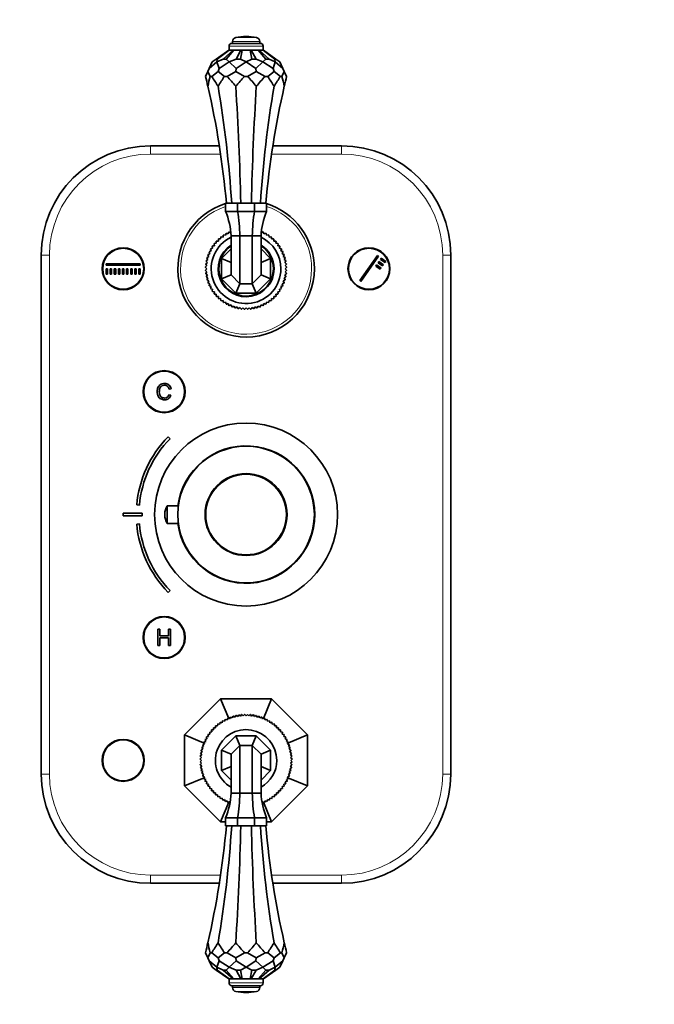
# Model space of a CAD drawing. Units: millimetres. Extents: x 0 to 790, y 0 to 1164.
# Drawn here: x 325 to 558, y 558 to 919 of the extents above; entities that cross this region are included whole.
import ezdxf
from ezdxf import colors
from ezdxf.entities.mleader import LeaderData, LeaderLine
from ezdxf.math import Vec2, Vec3

# ---------------------------------------------------------------- set-up
doc = ezdxf.new("R2010")
doc.units = ezdxf.units.MM
doc.layers.add('DV1_Défaut', color=7, linetype='Continuous')
doc.layers.add('Défaut', color=7, linetype='Continuous')

# ---------------------------------------------------------------- blocks, each defined once
blk = doc.blocks.new('_DOT')
at = {"color": 0}
blk.add_line((0, 0), (-1, 0), dxfattribs=at)
at = {"color": 0, "const_width": 0.333}
blk.add_lwpolyline([(-0.1665, 0, 1), (0.1665, 0, 1)], format="xyb", close=True, dxfattribs=at)
blk = doc.blocks.new('SE')
at = {"layer": 'DV1_Défaut', "color": 7, "linetype": 'Continuous', "lineweight": 18}
for p, q in [((404.56, 912.29), (412.13, 912.29)), ((402.1, 909.15), (414.6, 909.15)), ((403.35, 910.82), (413.35, 910.82)), ((373.35, 869.65), (373.35, 872.65)), ((443.35, 872.65), (443.35, 869.65)), ((399.01, 869.65), (373.35, 869.65)), ((443.35, 869.65), (417.68, 869.65)), ((336.35, 832.65), (333.35, 832.65)), ((336.35, 832.65), (336.35, 642.65)), ((480.35, 642.65), (480.35, 832.65)), ((483.35, 832.65), (480.35, 832.65)), ((336.35, 642.65), (333.35, 642.65)), ((483.35, 642.65), (480.35, 642.65)), ((373.35, 605.65), (399.01, 605.65)), ((373.35, 605.65), (373.35, 602.65)), ((417.68, 605.65), (443.35, 605.65)), ((443.35, 602.65), (443.35, 605.65)), ((414.6, 566.15), (402.1, 566.15)), ((413.35, 564.49), (403.35, 564.49)), ((412.13, 563.01), (404.56, 563.01))]:
    blk.add_line(p, q, dxfattribs=at)
at = {"layer": 'DV1_Défaut', "color": 7, "linetype": 'Continuous', "lineweight": 35}
for p, q in [((402.1, 909.15), (402.1, 907.65)), ((403.1, 910.15), (413.6, 910.15)), ((403.35, 910.82), (403.35, 910.15)), ((413.35, 910.15), (413.35, 910.82)), ((414.6, 907.65), (414.6, 909.15)), ((402.02, 907.65), (397.4, 904.42)), ((402.12, 907.65), (397.82, 904.42)), ((403.61, 907.65), (399.92, 904.42)), ((403.89, 907.65), (401.06, 904.42)), ((402.12, 907.65), (402.02, 907.65)), ((403.61, 907.65), (402.12, 907.65)), ((403.89, 907.65), (403.61, 907.65)), ((406.47, 907.65), (403.89, 907.65)), ((406.47, 907.65), (404.69, 904.42)), ((406.86, 907.65), (406.25, 904.42)), ((406.86, 907.65), (406.47, 907.65)), ((409.83, 907.65), (406.86, 907.65)), ((410.23, 907.65), (409.83, 907.65)), ((409.83, 907.65), (410.44, 904.42)), ((412.8, 907.65), (410.23, 907.65)), ((410.23, 907.65), (412.01, 904.42)), ((413.09, 907.65), (412.8, 907.65)), ((412.8, 907.65), (415.63, 904.42)), ((414.57, 907.65), (413.09, 907.65)), ((413.09, 907.65), (416.78, 904.42)), ((414.68, 907.65), (414.57, 907.65)), ((414.57, 907.65), (418.87, 904.42)), ((414.68, 907.65), (419.29, 904.42)), ((394.85, 901.01), (397.63, 903.42)), ((394.85, 901.01), (395.97, 903.42)), ((397.4, 904.42), (395.97, 903.42)), ((397.4, 904.42), (397.82, 904.42)), ((399.92, 904.42), (397.63, 903.42)), ((397.82, 904.42), (397.63, 903.42)), ((398.47, 901.01), (397.63, 903.42)), ((398.47, 901.01), (402.16, 903.42)), ((399.92, 904.42), (401.06, 904.42)), ((401.06, 904.42), (402.16, 903.42)), ((404.69, 904.42), (402.16, 903.42)), ((404.73, 901.01), (402.16, 903.42)), ((404.69, 904.42), (406.25, 904.42)), ((404.73, 901.01), (408.35, 903.42)), ((406.25, 904.42), (408.35, 903.42)), ((410.44, 904.42), (408.35, 903.42)), ((411.96, 901.01), (408.35, 903.42)), ((410.44, 904.42), (412.01, 904.42)), ((411.96, 901.01), (414.53, 903.42)), ((412.01, 904.42), (414.53, 903.42)), ((415.63, 904.42), (414.53, 903.42)), ((418.23, 901.01), (414.53, 903.42)), ((415.63, 904.42), (416.78, 904.42)), ((416.78, 904.42), (419.06, 903.42)), ((418.23, 901.01), (419.06, 903.42)), ((418.87, 904.42), (419.29, 904.42)), ((418.87, 904.42), (419.06, 903.42)), ((421.85, 901.01), (419.06, 903.42)), ((419.29, 904.42), (420.72, 903.42)), ((421.85, 901.01), (420.72, 903.42)), ((393.48, 898.09), (394.34, 899.92)), ((394.85, 901.01), (394.34, 899.92)), ((395.2, 898.09), (394.34, 899.92)), ((395.2, 898.09), (395.75, 898.09)), ((395.75, 898.09), (398.09, 899.92)), ((398.47, 901.01), (398.09, 899.92)), ((400.43, 898.09), (398.09, 899.92)), ((400.43, 898.09), (401.4, 898.09)), ((401.4, 898.09), (404.59, 899.92)), ((404.73, 901.01), (404.59, 899.92)), ((407.79, 898.09), (404.59, 899.92)), ((407.79, 898.09), (408.9, 898.09)), ((408.9, 898.09), (412.1, 899.92)), ((411.96, 901.01), (412.1, 899.92)), ((415.3, 898.09), (412.1, 899.92)), ((415.3, 898.09), (416.26, 898.09)), ((416.26, 898.09), (418.6, 899.92)), ((418.23, 901.01), (418.6, 899.92)), ((420.94, 898.09), (418.6, 899.92)), ((420.94, 898.09), (421.5, 898.09)), ((421.5, 898.09), (422.35, 899.92)), ((421.85, 901.01), (422.35, 899.92)), ((423.21, 898.09), (422.35, 899.92)), ((373.35, 872.65), (398.55, 872.65)), ((418.14, 872.65), (443.35, 872.65)), ((400.85, 851.65), (400.85, 848.65)), ((400.85, 851.65), (405.24, 851.65)), ((411.45, 851.65), (405.24, 851.65)), ((405.24, 851.65), (405.24, 848.65)), ((411.45, 851.65), (411.45, 848.65)), ((415.85, 851.65), (411.45, 851.65)), ((415.85, 851.65), (415.85, 848.65)), ((405.24, 848.65), (400.85, 848.65)), ((411.45, 848.65), (405.24, 848.65)), ((415.85, 848.65), (411.45, 848.65)), ((399.91, 839.26), (400.02, 839.95)), ((400.17, 840.05), (400.85, 839.89)), ((400.85, 839.89), (401.01, 840.56)), ((401.17, 840.65), (401.83, 840.44)), ((401.83, 840.44), (402.05, 841.1)), ((402.21, 841.18), (402.73, 840.96)), ((413.96, 840.96), (414.48, 841.18)), ((414.65, 841.1), (414.86, 840.44)), ((414.86, 840.44), (415.52, 840.65)), ((415.68, 840.56), (415.84, 839.89)), ((415.84, 839.89), (416.52, 840.05)), ((416.67, 839.95), (416.78, 839.26)), ((396.74, 836.09), (396.63, 836.77)), ((396.74, 836.92), (397.44, 836.97)), ((397.44, 836.97), (397.38, 837.67)), ((397.5, 837.8), (398.2, 837.8)), ((398.2, 837.8), (398.2, 838.5)), ((398.33, 838.62), (399.03, 838.56)), ((399.03, 838.56), (399.08, 839.26)), ((399.23, 839.37), (399.91, 839.26)), ((406.07, 839.65), (402.85, 839.65)), ((402.85, 825.37), (402.85, 839.65)), ((410.63, 839.65), (406.07, 839.65)), ((406.07, 822.15), (406.07, 839.65)), ((413.85, 839.65), (410.63, 839.65)), ((410.63, 822.15), (410.63, 839.65)), ((413.85, 825.37), (413.85, 839.65)), ((416.78, 839.26), (417.47, 839.37)), ((417.61, 839.26), (417.67, 838.56)), ((417.67, 838.56), (418.36, 838.62)), ((418.49, 838.5), (418.49, 837.8)), ((418.49, 837.8), (419.19, 837.8)), ((419.31, 837.67), (419.26, 836.97)), ((419.26, 836.97), (419.95, 836.92)), ((420.07, 836.77), (419.96, 836.09)), ((394.45, 832.88), (395.09, 833.14)), ((395.09, 833.14), (394.82, 833.79)), ((394.9, 833.95), (395.56, 834.17)), ((395.56, 834.17), (395.35, 834.83)), ((395.44, 834.99), (396.11, 835.15)), ((396.11, 835.15), (395.95, 835.83)), ((396.05, 835.98), (396.74, 836.09)), ((399.35, 831.38), (402.85, 834.88)), ((413.85, 834.88), (417.35, 831.38)), ((419.96, 836.09), (420.64, 835.98)), ((420.74, 835.83), (420.58, 835.15)), ((420.58, 835.15), (421.26, 834.99)), ((421.35, 834.83), (421.13, 834.17)), ((421.13, 834.17), (421.79, 833.95)), ((421.87, 833.79), (421.6, 833.14)), ((421.6, 833.14), (422.25, 832.88)), ((333.35, 642.65), (333.35, 832.65)), ((357.1, 829.4), (369.6, 829.4)), ((357.1, 828.9), (357.1, 829.4)), ((369.6, 829.4), (369.6, 828.9)), ((394.04, 828.78), (393.59, 829.31)), ((393.61, 829.49), (394.17, 829.9)), ((394.17, 829.9), (393.76, 830.46)), ((393.8, 830.64), (394.39, 831)), ((394.39, 831), (394.03, 831.6)), ((394.08, 831.77), (394.7, 832.09)), ((394.7, 832.09), (394.38, 832.71)), ((402.85, 829.93), (399.35, 831.38)), ((399.35, 823.92), (399.35, 831.38)), ((413.85, 829.93), (417.35, 831.38)), ((417.35, 831.38), (417.35, 823.92)), ((422.31, 832.71), (421.99, 832.09)), ((421.99, 832.09), (422.61, 831.77)), ((422.66, 831.6), (422.3, 831)), ((422.3, 831), (422.89, 830.64)), ((422.93, 830.46), (422.52, 829.9)), ((422.52, 829.9), (423.08, 829.49)), ((423.1, 829.31), (422.65, 828.78)), ((449.99, 823.29), (456.44, 832.51)), ((456.85, 832.22), (450.4, 823)), ((456.44, 832.51), (456.85, 832.22)), ((456.73, 829.86), (457.01, 830.27)), ((458.36, 828.72), (456.73, 829.86)), ((457.01, 830.27), (458.65, 829.13)), ((457.59, 831.09), (457.87, 831.5)), ((459.23, 829.95), (457.59, 831.09)), ((457.87, 831.5), (459.51, 830.36)), ((458.65, 829.13), (458.36, 828.72)), ((459.51, 830.36), (459.23, 829.95)), ((483.35, 832.65), (483.35, 642.65)), ((369.6, 828.9), (357.1, 828.9)), ((357.1, 827.65), (357.6, 827.65)), ((357.1, 825.65), (357.1, 827.65)), ((357.6, 825.65), (357.1, 825.65)), ((357.6, 827.65), (357.6, 825.65)), ((358.6, 825.65), (358.6, 827.65)), ((358.6, 827.65), (359.1, 827.65)), ((359.1, 825.65), (358.6, 825.65)), ((359.1, 827.65), (359.1, 825.65)), ((360.1, 825.65), (360.1, 827.65)), ((360.1, 827.65), (360.6, 827.65)), ((360.6, 825.65), (360.1, 825.65)), ((360.6, 827.65), (360.6, 825.65)), ((361.6, 825.65), (361.6, 827.65)), ((361.6, 827.65), (362.1, 827.65)), ((362.1, 825.65), (361.6, 825.65)), ((362.1, 827.65), (362.1, 825.65)), ((363.1, 825.65), (363.1, 827.65)), ((363.1, 827.65), (363.6, 827.65)), ((363.6, 825.65), (363.1, 825.65)), ((363.6, 827.65), (363.6, 825.65)), ((364.6, 825.65), (364.6, 827.65)), ((364.6, 827.65), (365.1, 827.65)), ((365.1, 825.65), (364.6, 825.65)), ((365.1, 827.65), (365.1, 825.65)), ((366.1, 825.65), (366.1, 827.65)), ((366.1, 827.65), (366.6, 827.65)), ((366.6, 825.65), (366.1, 825.65)), ((366.6, 827.65), (366.6, 825.65)), ((367.6, 825.65), (367.6, 827.65)), ((367.6, 827.65), (368.1, 827.65)), ((368.1, 825.65), (367.6, 825.65)), ((368.1, 827.65), (368.1, 825.65)), ((369.1, 825.65), (369.1, 827.65)), ((369.1, 827.65), (369.6, 827.65)), ((369.6, 825.65), (369.1, 825.65)), ((369.6, 827.65), (369.6, 825.65)), ((393.51, 828.33), (394.04, 828.78)), ((394, 827.65), (393.51, 828.14)), ((393.51, 827.16), (394, 827.65)), ((394.04, 826.53), (393.51, 826.98)), ((393.59, 826), (394.04, 826.53)), ((394.17, 825.41), (393.61, 825.82)), ((423.08, 825.82), (422.52, 825.41)), ((422.65, 828.78), (423.18, 828.33)), ((423.18, 826.98), (422.65, 826.53)), ((422.65, 826.53), (423.1, 826)), ((423.19, 828.14), (422.7, 827.65)), ((422.7, 827.65), (423.19, 827.16)), ((455.87, 828.64), (456.15, 829.04)), ((457.5, 827.49), (455.87, 828.64)), ((456.15, 829.04), (457.79, 827.9)), ((457.79, 827.9), (457.5, 827.49)), ((393.76, 824.84), (394.17, 825.41)), ((394.39, 824.3), (393.8, 824.67)), ((394.03, 823.71), (394.39, 824.3)), ((394.7, 823.22), (394.08, 823.53)), ((394.38, 822.6), (394.7, 823.22)), ((395.09, 822.16), (394.45, 822.43)), ((394.82, 821.52), (395.09, 822.16)), ((402.85, 825.37), (399.35, 823.92)), ((404.62, 818.65), (399.35, 823.92)), ((406.07, 822.15), (402.85, 825.37)), ((406.07, 822.15), (404.62, 818.65)), ((410.63, 822.15), (406.07, 822.15)), ((413.85, 825.37), (410.63, 822.15)), ((410.63, 822.15), (412.07, 818.65)), ((417.35, 823.92), (412.07, 818.65)), ((413.85, 825.37), (417.35, 823.92)), ((422.25, 822.43), (421.6, 822.16)), ((421.6, 822.16), (421.87, 821.52)), ((422.61, 823.53), (421.99, 823.22)), ((421.99, 823.22), (422.31, 822.6)), ((422.89, 824.67), (422.3, 824.3)), ((422.3, 824.3), (422.66, 823.71)), ((422.52, 825.41), (422.93, 824.84)), ((450.4, 823), (449.99, 823.29)), ((395.56, 821.14), (394.9, 821.35)), ((395.35, 820.48), (395.56, 821.14)), ((396.11, 820.15), (395.44, 820.32)), ((395.95, 819.48), (396.11, 820.15)), ((396.74, 819.22), (396.05, 819.33)), ((396.63, 818.53), (396.74, 819.22)), ((397.44, 818.33), (396.74, 818.39)), ((397.38, 817.64), (397.44, 818.33)), ((412.07, 818.65), (404.62, 818.65)), ((419.95, 818.39), (419.26, 818.33)), ((419.26, 818.33), (419.31, 817.64)), ((420.64, 819.33), (419.96, 819.22)), ((419.96, 819.22), (420.07, 818.53)), ((421.26, 820.32), (420.58, 820.15)), ((420.58, 820.15), (420.74, 819.48)), ((421.79, 821.35), (421.13, 821.14)), ((421.13, 821.14), (421.35, 820.48)), ((398.2, 817.51), (397.5, 817.51)), ((398.2, 816.81), (398.2, 817.51)), ((399.03, 816.74), (398.33, 816.69)), ((399.08, 816.05), (399.03, 816.74)), ((399.91, 816.04), (399.23, 815.93)), ((400.02, 815.36), (399.91, 816.04)), ((400.85, 815.42), (400.17, 815.25)), ((401.01, 814.74), (400.85, 815.42)), ((401.83, 814.87), (401.17, 814.65)), ((402.05, 814.21), (401.83, 814.87)), ((414.86, 814.87), (414.65, 814.21)), ((415.52, 814.65), (414.86, 814.87)), ((415.84, 815.42), (415.68, 814.74)), ((416.52, 815.25), (415.84, 815.42)), ((416.78, 816.04), (416.67, 815.36)), ((417.47, 815.93), (416.78, 816.04)), ((417.67, 816.74), (417.61, 816.05)), ((418.36, 816.69), (417.67, 816.74)), ((419.19, 817.51), (418.49, 817.51)), ((418.49, 817.51), (418.49, 816.81)), ((402.86, 814.39), (402.21, 814.13)), ((403.12, 813.75), (402.86, 814.39)), ((403.91, 814), (403.29, 813.69)), ((404.23, 813.39), (403.91, 814)), ((405, 813.7), (404.4, 813.34)), ((405.36, 813.11), (405, 813.7)), ((406.1, 813.48), (405.54, 813.07)), ((406.51, 812.92), (406.1, 813.48)), ((407.22, 813.35), (406.69, 812.9)), ((407.67, 812.82), (407.22, 813.35)), ((408.35, 813.3), (407.86, 812.81)), ((408.84, 812.81), (408.35, 813.3)), ((409.47, 813.35), (409.02, 812.82)), ((410, 812.9), (409.47, 813.35)), ((410.59, 813.48), (410.18, 812.92)), ((411.15, 813.07), (410.59, 813.48)), ((411.7, 813.7), (411.33, 813.11)), ((412.29, 813.34), (411.7, 813.7)), ((412.78, 814), (412.47, 813.39)), ((413.4, 813.69), (412.78, 814)), ((413.84, 814.39), (413.57, 813.75)), ((414.48, 814.13), (413.84, 814.39)), ((380.14, 783.52), (380.91, 783.72)), ((380.81, 781.34), (380.05, 781.52)), ((380.56, 765.43), (379.86, 766.14)), ((368.3, 741.16), (369.29, 741.07)), ((379.48, 734.4), (379.48, 740.9)), ((383.56, 740.9), (379.48, 740.9)), ((363.34, 737.15), (363.34, 738.15)), ((363.34, 738.15), (370.34, 738.15)), ((370.34, 737.15), (363.34, 737.15)), ((370.34, 738.15), (370.34, 737.15)), ((378.58, 737.77), (378.58, 737.53)), ((369.29, 734.24), (368.3, 734.15)), ((379.48, 734.4), (383.56, 734.4)), ((379.86, 709.17), (380.56, 709.87)), ((376.79, 695.65), (375.99, 695.65)), ((375.99, 695.65), (375.99, 689.65)), ((376.79, 693.19), (376.79, 695.65)), ((379.91, 693.19), (376.79, 693.19)), ((376.79, 689.65), (376.79, 692.48)), ((376.79, 692.48), (379.91, 692.48)), ((380.7, 695.65), (379.91, 695.65)), ((379.91, 695.65), (379.91, 693.19)), ((379.91, 692.48), (379.91, 689.65)), ((380.7, 689.65), (380.7, 695.65)), ((375.99, 689.65), (376.79, 689.65)), ((379.91, 689.65), (380.7, 689.65)), ((385.85, 656.97), (399.03, 670.15)), ((402, 662.99), (399.03, 670.15)), ((399.03, 670.15), (417.67, 670.15)), ((414.7, 662.99), (417.67, 670.15)), ((417.67, 670.15), (430.85, 656.97)), ((402.33, 662.84), (402.61, 663.48)), ((402.68, 663.51), (403.3, 663.19)), ((403.3, 663.19), (403.61, 663.81)), ((403.68, 663.83), (404.28, 663.48)), ((404.28, 663.48), (404.64, 664.08)), ((404.71, 664.09), (405.29, 663.7)), ((405.29, 663.7), (405.68, 664.28)), ((405.75, 664.29), (406.3, 663.86)), ((406.3, 663.86), (406.73, 664.41)), ((406.8, 664.42), (407.32, 663.96)), ((407.32, 663.96), (407.78, 664.48)), ((407.85, 664.48), (408.35, 663.99)), ((408.35, 663.99), (408.84, 664.48)), ((408.91, 664.48), (409.37, 663.96)), ((409.37, 663.96), (409.9, 664.42)), ((409.97, 664.41), (410.39, 663.86)), ((410.39, 663.86), (410.95, 664.29)), ((411.02, 664.28), (411.41, 663.7)), ((411.41, 663.7), (411.98, 664.09)), ((412.06, 664.08), (412.41, 663.48)), ((412.41, 663.48), (413.01, 663.83)), ((413.08, 663.81), (413.4, 663.19)), ((413.4, 663.19), (414.02, 663.51)), ((414.09, 663.48), (414.36, 662.84)), ((397.16, 659.56), (397.18, 660.26)), ((397.24, 660.31), (397.93, 660.24)), ((397.93, 660.24), (398, 660.94)), ((398.05, 660.98), (398.74, 660.87)), ((398.74, 660.87), (398.85, 661.56)), ((398.91, 661.6), (399.59, 661.45)), ((399.59, 661.45), (399.74, 662.13)), ((399.81, 662.17), (400.48, 661.97)), ((400.48, 661.97), (400.67, 662.64)), ((400.73, 662.67), (401.39, 662.44)), ((401.39, 662.44), (401.63, 663.09)), ((401.69, 663.12), (402.33, 662.84)), ((414.36, 662.84), (415, 663.12)), ((415.07, 663.09), (415.3, 662.44)), ((415.3, 662.44), (415.96, 662.67)), ((416.02, 662.64), (416.22, 661.97)), ((416.22, 661.97), (416.89, 662.17)), ((416.95, 662.13), (417.1, 661.45)), ((417.1, 661.45), (417.78, 661.6)), ((417.84, 661.56), (417.95, 660.87)), ((417.95, 660.87), (418.64, 660.98)), ((418.7, 660.94), (418.76, 660.24)), ((418.76, 660.24), (419.46, 660.31)), ((419.51, 660.26), (419.53, 659.56)), ((385.85, 638.33), (385.85, 656.97)), ((393.01, 654), (385.85, 656.97)), ((394.03, 655.52), (393.83, 656.19)), ((393.87, 656.26), (394.55, 656.41)), ((394.55, 656.41), (394.4, 657.09)), ((394.44, 657.15), (395.13, 657.26)), ((395.13, 657.26), (395.02, 657.94)), ((395.06, 658), (395.76, 658.07)), ((395.76, 658.07), (395.69, 658.76)), ((395.74, 658.82), (396.44, 658.84)), ((396.44, 658.84), (396.41, 659.53)), ((396.47, 659.59), (397.16, 659.56)), ((399.35, 651.38), (404.62, 656.65)), ((404.62, 656.65), (412.07, 656.65)), ((406.07, 653.15), (404.62, 656.65)), ((410.63, 653.15), (412.07, 656.65)), ((412.07, 656.65), (417.35, 651.38)), ((419.53, 659.56), (420.23, 659.59)), ((420.28, 659.53), (420.26, 658.84)), ((420.26, 658.84), (420.95, 658.82)), ((421, 658.76), (420.94, 658.07)), ((420.94, 658.07), (421.63, 658)), ((421.67, 657.94), (421.57, 657.26)), ((421.57, 657.26), (422.25, 657.15)), ((422.29, 657.09), (422.14, 656.41)), ((422.14, 656.41), (422.82, 656.26)), ((422.86, 656.19), (422.67, 655.52)), ((423.68, 654), (430.85, 656.97)), ((430.85, 656.97), (430.85, 638.33)), ((392.19, 652.39), (392.81, 652.7)), ((392.81, 652.7), (392.49, 653.32)), ((392.52, 653.39), (393.15, 653.67)), ((393.15, 653.67), (392.88, 654.31)), ((392.91, 654.37), (393.56, 654.61)), ((393.56, 654.61), (393.33, 655.27)), ((393.36, 655.33), (394.03, 655.52)), ((402.85, 649.93), (406.07, 653.15)), ((406.07, 653.15), (410.63, 653.15)), ((406.07, 653.15), (406.07, 635.65)), ((410.63, 653.15), (413.85, 649.93)), ((410.63, 653.15), (410.63, 635.65)), ((422.67, 655.52), (423.33, 655.33)), ((423.37, 655.27), (423.13, 654.61)), ((423.13, 654.61), (423.79, 654.37)), ((423.82, 654.31), (423.54, 653.67)), ((423.54, 653.67), (424.18, 653.39)), ((424.2, 653.32), (423.89, 652.7)), ((423.89, 652.7), (424.51, 652.39)), ((392.04, 648.68), (391.58, 649.2)), ((391.59, 649.27), (392.14, 649.7)), ((392.14, 649.7), (391.71, 650.25)), ((391.72, 650.32), (392.3, 650.71)), ((392.3, 650.71), (391.91, 651.29)), ((391.92, 651.36), (392.52, 651.72)), ((392.52, 651.72), (392.17, 652.32)), ((402.85, 649.93), (399.35, 651.38)), ((399.35, 643.92), (399.35, 651.38)), ((402.85, 649.93), (402.85, 635.65)), ((413.85, 649.93), (417.35, 651.38)), ((413.85, 649.93), (413.85, 635.65)), ((417.35, 651.38), (417.35, 643.92)), ((424.53, 652.32), (424.17, 651.72)), ((424.17, 651.72), (424.77, 651.36)), ((424.79, 651.29), (424.4, 650.71)), ((424.4, 650.71), (424.97, 650.32)), ((424.98, 650.25), (424.56, 649.7)), ((424.56, 649.7), (425.11, 649.27)), ((425.11, 649.2), (424.65, 648.68)), ((392.01, 647.65), (391.51, 648.15)), ((391.51, 647.16), (392.01, 647.65)), ((391.52, 648.22), (392.04, 648.68)), ((392.04, 646.63), (391.52, 647.09)), ((391.58, 646.1), (392.04, 646.63)), ((392.14, 645.6), (391.59, 646.03)), ((391.71, 645.05), (392.14, 645.6)), ((402.85, 645.37), (399.35, 643.92)), ((413.85, 645.37), (417.35, 643.92)), ((425.11, 646.03), (424.56, 645.6)), ((424.56, 645.6), (424.98, 645.05)), ((424.65, 648.68), (425.18, 648.22)), ((425.18, 647.09), (424.65, 646.63)), ((424.65, 646.63), (425.11, 646.1)), ((425.18, 648.15), (424.69, 647.65)), ((424.69, 647.65), (425.18, 647.16)), ((392.3, 644.59), (391.72, 644.98)), ((391.91, 644.01), (392.3, 644.59)), ((392.52, 643.59), (391.92, 643.94)), ((392.17, 642.99), (392.52, 643.59)), ((392.81, 642.6), (392.19, 642.92)), ((392.49, 641.98), (392.81, 642.6)), ((393.15, 641.64), (392.52, 641.91)), ((402.85, 640.42), (399.35, 643.92)), ((417.35, 643.92), (413.85, 640.42)), ((424.18, 641.91), (423.54, 641.64)), ((424.51, 642.92), (423.89, 642.6)), ((423.89, 642.6), (424.2, 641.98)), ((424.77, 643.94), (424.17, 643.59)), ((424.17, 643.59), (424.53, 642.99)), ((424.97, 644.98), (424.4, 644.59)), ((424.4, 644.59), (424.79, 644.01)), ((393.01, 641.3), (385.85, 638.33)), ((399.03, 625.15), (385.85, 638.33)), ((392.88, 641), (393.15, 641.64)), ((393.56, 640.7), (392.91, 640.93)), ((393.33, 640.04), (393.56, 640.7)), ((394.03, 639.78), (393.36, 639.98)), ((393.83, 639.11), (394.03, 639.78)), ((394.55, 638.9), (393.87, 639.05)), ((394.4, 638.22), (394.55, 638.9)), ((395.13, 638.05), (394.44, 638.16)), ((430.85, 638.33), (417.67, 625.15)), ((422.25, 638.16), (421.57, 638.05)), ((422.82, 639.05), (422.14, 638.9)), ((422.14, 638.9), (422.29, 638.22)), ((423.33, 639.98), (422.67, 639.78)), ((422.67, 639.78), (422.86, 639.11)), ((423.79, 640.93), (423.13, 640.7)), ((423.13, 640.7), (423.37, 640.04)), ((423.54, 641.64), (423.82, 641)), ((423.68, 641.3), (430.85, 638.33)), ((395.02, 637.36), (395.13, 638.05)), ((395.76, 637.24), (395.06, 637.3)), ((395.69, 636.54), (395.76, 637.24)), ((396.44, 636.47), (395.74, 636.49)), ((396.41, 635.77), (396.44, 636.47)), ((397.16, 635.74), (396.47, 635.72)), ((397.18, 635.05), (397.16, 635.74)), ((397.93, 635.06), (397.24, 635)), ((398, 634.37), (397.93, 635.06)), ((402.85, 635.65), (406.07, 635.65)), ((406.07, 635.65), (410.63, 635.65)), ((410.63, 635.65), (413.85, 635.65)), ((418.76, 635.06), (418.7, 634.37)), ((419.46, 635), (418.76, 635.06)), ((419.53, 635.74), (419.51, 635.05)), ((420.23, 635.72), (419.53, 635.74)), ((420.95, 636.49), (420.26, 636.47)), ((420.26, 636.47), (420.28, 635.77)), ((421.63, 637.3), (420.94, 637.24)), ((420.94, 637.24), (421, 636.54)), ((421.57, 638.05), (421.67, 637.36)), ((398.74, 634.43), (398.05, 634.32)), ((398.85, 633.75), (398.74, 634.43)), ((399.59, 633.86), (398.91, 633.7)), ((402, 632.32), (399.03, 625.15)), ((399.74, 633.18), (399.59, 633.86)), ((400.48, 633.33), (399.81, 633.14)), ((400.67, 632.66), (400.48, 633.33)), ((401.39, 632.87), (400.73, 632.63)), ((401.63, 632.21), (401.39, 632.87)), ((402.33, 632.46), (401.69, 632.18)), ((402.43, 632.23), (402.33, 632.46)), ((414.36, 632.46), (414.26, 632.23)), ((415, 632.18), (414.36, 632.46)), ((414.7, 632.32), (417.67, 625.15)), ((415.3, 632.87), (415.07, 632.21)), ((415.96, 632.63), (415.3, 632.87)), ((416.22, 633.33), (416.02, 632.66)), ((416.89, 633.14), (416.22, 633.33)), ((417.1, 633.86), (416.95, 633.18)), ((417.78, 633.7), (417.1, 633.86)), ((417.95, 634.43), (417.84, 633.75)), ((418.64, 634.32), (417.95, 634.43)), ((400.85, 625.15), (399.03, 625.15)), ((400.85, 626.65), (405.24, 626.65)), ((400.85, 623.65), (400.85, 626.65)), ((400.85, 623.65), (405.24, 623.65)), ((405.24, 626.65), (411.45, 626.65)), ((405.24, 623.65), (405.24, 626.65)), ((405.24, 623.65), (411.45, 623.65)), ((411.45, 626.65), (415.85, 626.65)), ((411.45, 623.65), (411.45, 626.65)), ((415.85, 623.65), (411.45, 623.65)), ((415.85, 623.65), (415.85, 626.65)), ((417.67, 625.15), (415.85, 625.15)), ((398.55, 602.65), (373.35, 602.65)), ((443.35, 602.65), (418.14, 602.65)), ((393.48, 577.22), (394.34, 575.38)), ((395.2, 577.22), (394.34, 575.38)), ((395.75, 577.22), (395.2, 577.22)), ((395.75, 577.22), (398.09, 575.38)), ((400.43, 577.22), (398.09, 575.38)), ((401.4, 577.22), (400.43, 577.22)), ((401.4, 577.22), (404.59, 575.38)), ((407.79, 577.22), (404.59, 575.38)), ((408.9, 577.22), (407.79, 577.22)), ((408.9, 577.22), (412.1, 575.38)), ((415.3, 577.22), (412.1, 575.38)), ((416.26, 577.22), (415.3, 577.22)), ((416.26, 577.22), (418.6, 575.38)), ((420.94, 577.22), (418.6, 575.38)), ((421.5, 577.22), (420.94, 577.22)), ((421.5, 577.22), (422.35, 575.38)), ((423.21, 577.22), (422.35, 575.38)), ((394.85, 574.29), (394.34, 575.38)), ((394.85, 574.29), (395.97, 571.88)), ((394.85, 574.29), (397.63, 571.88)), ((398.47, 574.29), (397.63, 571.88)), ((398.47, 574.29), (398.09, 575.38)), ((398.47, 574.29), (402.16, 571.88)), ((404.73, 574.29), (402.16, 571.88)), ((404.73, 574.29), (404.59, 575.38)), ((404.73, 574.29), (408.35, 571.88)), ((411.96, 574.29), (408.35, 571.88)), ((411.96, 574.29), (412.1, 575.38)), ((411.96, 574.29), (414.53, 571.88)), ((418.23, 574.29), (414.53, 571.88)), ((418.23, 574.29), (418.6, 575.38)), ((418.23, 574.29), (419.06, 571.88)), ((421.85, 574.29), (419.06, 571.88)), ((421.85, 574.29), (420.72, 571.88)), ((421.85, 574.29), (422.35, 575.38)), ((397.4, 570.88), (395.97, 571.88)), ((402.02, 567.65), (397.4, 570.88)), ((397.82, 570.88), (397.4, 570.88)), ((397.82, 570.88), (397.63, 571.88)), ((399.92, 570.88), (397.63, 571.88)), ((402.12, 567.65), (397.82, 570.88)), ((403.61, 567.65), (399.92, 570.88)), ((401.06, 570.88), (399.92, 570.88)), ((401.06, 570.88), (402.16, 571.88)), ((403.89, 567.65), (401.06, 570.88)), ((404.69, 570.88), (402.16, 571.88)), ((406.47, 567.65), (404.69, 570.88)), ((406.25, 570.88), (404.69, 570.88)), ((406.25, 570.88), (408.35, 571.88)), ((406.86, 567.65), (406.25, 570.88)), ((410.44, 570.88), (408.35, 571.88)), ((409.83, 567.65), (410.44, 570.88)), ((410.23, 567.65), (412.01, 570.88)), ((412.01, 570.88), (410.44, 570.88)), ((412.01, 570.88), (414.53, 571.88)), ((412.8, 567.65), (415.63, 570.88)), ((413.09, 567.65), (416.78, 570.88)), ((415.63, 570.88), (414.53, 571.88)), ((414.57, 567.65), (418.87, 570.88)), ((414.68, 567.65), (419.29, 570.88)), ((416.78, 570.88), (415.63, 570.88)), ((416.78, 570.88), (419.06, 571.88)), ((418.87, 570.88), (419.06, 571.88)), ((419.29, 570.88), (418.87, 570.88)), ((419.29, 570.88), (420.72, 571.88)), ((402.02, 567.65), (402.12, 567.65)), ((402.1, 567.65), (402.1, 566.15)), ((402.12, 567.65), (403.61, 567.65)), ((403.61, 567.65), (403.89, 567.65)), ((403.89, 567.65), (406.47, 567.65)), ((406.47, 567.65), (406.86, 567.65)), ((406.86, 567.65), (409.83, 567.65)), ((409.83, 567.65), (410.23, 567.65)), ((410.23, 567.65), (412.8, 567.65)), ((412.8, 567.65), (413.09, 567.65)), ((413.09, 567.65), (414.57, 567.65)), ((414.57, 567.65), (414.68, 567.65)), ((414.6, 566.15), (414.6, 567.65)), ((413.6, 565.15), (403.1, 565.15)), ((403.35, 565.15), (403.35, 564.49)), ((413.35, 564.49), (413.35, 565.15))]:
    blk.add_line(p, q, dxfattribs=at)
for centre, radius in [((363.35, 827.65), 7.7), ((363.35, 827.65), 7.5), ((453.35, 827.65), 7.7), ((453.35, 827.65), 7.5), ((378.35, 782.65), 7.7), ((378.35, 782.65), 7.5), ((408.35, 737.65), 33.5), ((408.35, 737.65), 25), ((408.35, 737.65), 15), ((378.35, 692.65), 7.7), ((378.35, 692.65), 7.5), ((363.35, 647.65), 7.7), ((363.35, 647.65), 7.5)]:
    blk.add_circle(centre, radius, dxfattribs=at)
at = {"layer": 'DV1_Défaut', "color": 7, "linetype": 'Continuous', "lineweight": 18}
blk.add_circle((408.35, 737.65), 14.63, dxfattribs=at)
at = {"layer": 'DV1_Défaut', "color": 7, "linetype": 'Continuous', "lineweight": 35}
for centre, radius, start, end in [((404.85, 910.82), 1.5, 100.9055, 180), ((408.35, 892.65), 20, 79.0945, 100.9055), ((411.85, 910.82), 1.5, 0, 79.0945), ((403.1, 909.15), 1, 90, 180), ((413.6, 909.15), 1, 0, 90), ((83.84, 823.14), 318.59, 12.9351, 13.6061), ((704.84, 823.14), 318.59, 166.3939, 167.0649), ((111.85, 823.14), 318.59, 12.9351, 13.6061), ((732.86, 823.14), 318.59, 166.3939, 167.0649), ((83.84, 823.14), 318.59, 5.1347, 12.9351), ((732.86, 823.14), 318.59, 167.0649, 174.8653), ((373.35, 832.65), 40, 90, 180), ((443.35, 832.65), 40, 0, 90), ((408.35, 827.65), 25, 107.4576, 0), ((408.35, 827.65), 25, 0, 72.5424), ((376.87, 838.6), 26, 2.3163, 22.7413), ((439.83, 838.6), 26, 157.2587, 177.6837), ((408.35, 827.65), 14.85, 123.3981, 124.1019), ((408.35, 827.65), 14.85, 118.8981, 119.6019), ((408.35, 827.65), 14.85, 114.3981, 115.1019), ((408.35, 827.65), 14.85, 64.8981, 65.6019), ((408.35, 827.65), 14.85, 60.3981, 61.1019), ((408.35, 827.65), 14.85, 55.8981, 56.6019), ((408.35, 827.65), 12.75, 115.5547, 0), ((408.35, 827.65), 14.85, 141.3981, 142.1019), ((408.35, 827.65), 14.85, 136.8981, 137.6019), ((408.35, 827.65), 14.85, 132.3981, 133.1019), ((408.35, 827.65), 14.85, 127.8981, 128.6019), ((408.35, 827.65), 12.75, 0, 64.4453), ((408.35, 827.65), 14.85, 51.3981, 52.1019), ((408.35, 827.65), 14.85, 46.8981, 47.6019), ((408.35, 827.65), 14.85, 42.3981, 43.1019), ((408.35, 827.65), 14.85, 37.8981, 38.6019), ((408.35, 827.65), 14.85, 159.3981, 160.1019), ((408.35, 827.65), 14.85, 154.8981, 155.6019), ((408.35, 827.65), 14.85, 150.3981, 151.1019), ((408.35, 827.65), 14.85, 145.8981, 146.6019), ((408.35, 827.65), 10.25, 122.4515, 0), ((408.35, 827.65), 10, 123.367, 0), ((408.35, 827.65), 10.25, 0, 57.5485), ((408.35, 827.65), 10, 0, 56.633), ((408.35, 827.65), 14.85, 33.3981, 34.1019), ((408.35, 827.65), 14.85, 28.8981, 29.6019), ((408.35, 827.65), 14.85, 24.3981, 25.1019), ((408.35, 827.65), 14.85, 19.8981, 20.6019), ((408.35, 827.65), 14.85, 172.8981, 173.6019), ((408.35, 827.65), 14.85, 168.3981, 169.1019), ((408.35, 827.65), 14.85, 163.8981, 164.6019), ((408.35, 827.65), 14.85, 15.3981, 16.1019), ((408.35, 827.65), 14.85, 10.8981, 11.6019), ((408.35, 827.65), 14.85, 6.3981, 7.1019), ((408.35, 827.65), 14.85, 177.3981, 178.1019), ((408.35, 827.65), 14.85, 181.8981, 182.6019), ((408.35, 827.65), 14.85, 186.3981, 187.1019), ((408.35, 827.65), 14.85, 352.8981, 353.6019), ((408.35, 827.65), 14.85, 1.8981, 2.6019), ((408.35, 827.65), 14.85, 357.3981, 358.1019), ((408.35, 827.65), 14.85, 190.8981, 191.6019), ((408.35, 827.65), 14.85, 195.3981, 196.1019), ((408.35, 827.65), 14.85, 199.8981, 200.6019), ((408.35, 827.65), 14.85, 339.3981, 340.1019), ((408.35, 827.65), 14.85, 343.8981, 344.6019), ((408.35, 827.65), 14.85, 348.3981, 349.1019), ((408.35, 827.65), 14.85, 204.3981, 205.1019), ((408.35, 827.65), 14.85, 208.8981, 209.6019), ((408.35, 827.65), 14.85, 213.3981, 214.1019), ((408.35, 827.65), 14.85, 217.8981, 218.6019), ((408.35, 827.65), 14.85, 321.3981, 322.1019), ((408.35, 827.65), 14.85, 325.8981, 326.6019), ((408.35, 827.65), 14.85, 330.3981, 331.1019), ((408.35, 827.65), 14.85, 334.8981, 335.6019), ((408.35, 827.65), 14.85, 222.3981, 223.1019), ((408.35, 827.65), 14.85, 226.8981, 227.6019), ((408.35, 827.65), 14.85, 231.3981, 232.1019), ((408.35, 827.65), 14.85, 235.8981, 236.6019), ((408.35, 827.65), 14.85, 240.3981, 241.1019), ((408.35, 827.65), 14.85, 298.8981, 299.6019), ((408.35, 827.65), 14.85, 303.3981, 304.1019), ((408.35, 827.65), 14.85, 307.8981, 308.6019), ((408.35, 827.65), 14.85, 312.3981, 313.1019), ((408.35, 827.65), 14.85, 316.8981, 317.6019), ((408.35, 827.65), 14.85, 244.8981, 245.6019), ((408.35, 827.65), 14.85, 249.3981, 250.1019), ((408.35, 827.65), 14.85, 253.8981, 254.6019), ((408.35, 827.65), 14.85, 258.3981, 259.1019), ((408.35, 827.65), 14.85, 262.8981, 263.6019), ((408.35, 827.65), 14.85, 267.3981, 268.1019), ((408.35, 827.65), 14.85, 271.8981, 272.6019), ((408.35, 827.65), 14.85, 276.3981, 277.1019), ((408.35, 827.65), 14.85, 280.8981, 281.6019), ((408.35, 827.65), 14.85, 285.3981, 286.1019), ((408.35, 827.65), 14.85, 289.8981, 290.6019), ((408.35, 827.65), 14.85, 294.3981, 295.1019), ((408.65, 737.65), 40.5, 135.3046, 175.0375), ((408.65, 737.65), 39.5, 135.3123, 175.0385), ((408.35, 737.65), 25.15, 0, 172.5752), ((384.46, 737.77), 5.88, 147.8564, 180), ((384.46, 737.53), 5.88, 180, 212.1436), ((408.35, 737.65), 25.15, 187.4248, 0), ((408.65, 737.65), 40.5, 184.9625, 224.6954), ((408.65, 737.65), 39.5, 184.9615, 224.6877), ((408.35, 647.65), 16.84, 109.6769, 109.9231), ((408.35, 647.65), 16.84, 106.0769, 106.3231), ((408.35, 647.65), 16.84, 102.4769, 102.7231), ((408.35, 647.65), 16.84, 98.8769, 99.1231), ((408.35, 647.65), 16.84, 95.2769, 95.5231), ((408.35, 647.65), 16.84, 91.6769, 91.9231), ((408.35, 647.65), 16.84, 88.0769, 88.3231), ((408.35, 647.65), 16.84, 84.4769, 84.7231), ((408.35, 647.65), 16.84, 80.8769, 81.1231), ((408.35, 647.65), 16.84, 77.2769, 77.5231), ((408.35, 647.65), 16.84, 73.6769, 73.9231), ((408.35, 647.65), 16.84, 70.0769, 70.3231), ((408.35, 647.65), 16.84, 131.2769, 131.5231), ((408.35, 647.65), 16.84, 127.6769, 127.9231), ((408.35, 647.65), 16.84, 124.0769, 124.3231), ((408.35, 647.65), 16.84, 120.4769, 120.7231), ((408.35, 647.65), 16.84, 116.8769, 117.1231), ((408.35, 647.65), 16.84, 113.2769, 113.5231), ((408.35, 647.65), 16.84, 66.4769, 66.7231), ((408.35, 647.65), 16.84, 62.8769, 63.1231), ((408.35, 647.65), 16.84, 59.2769, 59.5231), ((408.35, 647.65), 16.84, 55.6769, 55.9231), ((408.35, 647.65), 16.84, 52.0769, 52.3231), ((408.35, 647.65), 16.84, 48.4769, 48.7231), ((408.35, 647.65), 16.84, 149.2769, 149.5231), ((408.35, 647.65), 16.84, 145.6769, 145.9231), ((408.35, 647.65), 16.84, 142.0769, 142.3231), ((408.35, 647.65), 16.84, 138.4769, 138.7231), ((408.35, 647.65), 16.84, 134.8769, 135.1231), ((408.35, 647.65), 11.25, 0, 240.7324), ((408.35, 647.65), 16.84, 44.8769, 45.1231), ((408.35, 647.65), 16.84, 41.2769, 41.5231), ((408.35, 647.65), 16.84, 37.6769, 37.9231), ((408.35, 647.65), 16.84, 34.0769, 34.3231), ((408.35, 647.65), 16.84, 30.4769, 30.7231), ((408.35, 647.65), 16.84, 160.0769, 160.3231), ((408.35, 647.65), 16.84, 156.4769, 156.7231), ((408.35, 647.65), 16.84, 152.8769, 153.1231), ((408.35, 647.65), 16.84, 26.8769, 27.1231), ((408.35, 647.65), 16.84, 23.2769, 23.5231), ((408.35, 647.65), 16.84, 19.6769, 19.9231), ((408.35, 647.65), 16.84, 174.4769, 174.7231), ((408.35, 647.65), 16.84, 170.8769, 171.1231), ((408.35, 647.65), 16.84, 167.2769, 167.5231), ((408.35, 647.65), 16.84, 163.6769, 163.9231), ((408.35, 647.65), 16.84, 16.0769, 16.3231), ((408.35, 647.65), 16.84, 12.4769, 12.7231), ((408.35, 647.65), 16.84, 8.8769, 9.1231), ((408.35, 647.65), 16.84, 5.2769, 5.5231), ((408.35, 647.65), 16.84, 178.0769, 178.3231), ((408.35, 647.65), 16.84, 181.6769, 181.9231), ((408.35, 647.65), 16.84, 185.2769, 185.5231), ((408.35, 647.65), 11.25, 299.2676, 0), ((408.35, 647.65), 16.84, 354.4769, 354.7231), ((408.35, 647.65), 16.84, 1.6769, 1.9231), ((408.35, 647.65), 16.84, 358.0769, 358.3231), ((373.35, 642.65), 40, 180, 270), ((408.35, 647.65), 16.84, 188.8769, 189.1231), ((408.35, 647.65), 16.84, 192.4769, 192.7231), ((408.35, 647.65), 16.84, 196.0769, 196.3231), ((408.35, 647.65), 16.84, 199.6769, 199.9231), ((408.35, 647.65), 16.84, 340.0769, 340.3231), ((408.35, 647.65), 16.84, 343.6769, 343.9231), ((408.35, 647.65), 16.84, 347.2769, 347.5231), ((408.35, 647.65), 16.84, 350.8769, 351.1231), ((443.35, 642.65), 40, 270, 0), ((408.35, 647.65), 16.84, 203.2769, 203.5231), ((408.35, 647.65), 16.84, 206.8769, 207.1231), ((408.35, 647.65), 16.84, 210.4769, 210.7231), ((408.35, 647.65), 16.84, 214.0769, 214.3231), ((408.35, 647.65), 16.84, 325.6769, 325.9231), ((408.35, 647.65), 16.84, 329.2769, 329.5231), ((408.35, 647.65), 16.84, 332.8769, 333.1231), ((408.35, 647.65), 16.84, 336.4769, 336.7231), ((408.35, 647.65), 16.84, 217.6769, 217.9231), ((408.35, 647.65), 16.84, 221.2769, 221.5231), ((408.35, 647.65), 16.84, 224.8769, 225.1231), ((408.35, 647.65), 16.84, 228.4769, 228.7231), ((376.87, 636.7), 26, 337.2587, 357.6837), ((439.83, 636.7), 26, 182.3163, 202.7413), ((408.35, 647.65), 16.84, 311.2769, 311.5231), ((408.35, 647.65), 16.84, 314.8769, 315.1231), ((408.35, 647.65), 16.84, 318.4769, 318.7231), ((408.35, 647.65), 16.84, 322.0769, 322.3231), ((408.35, 647.65), 16.84, 232.0769, 232.3231), ((408.35, 647.65), 16.84, 235.6769, 235.9231), ((408.35, 647.65), 16.84, 239.2769, 239.5231), ((408.35, 647.65), 16.84, 242.8769, 243.1231), ((408.35, 647.65), 16.84, 246.4769, 246.7231), ((408.35, 647.65), 16.84, 293.2769, 293.5231), ((408.35, 647.65), 16.84, 296.8769, 297.1231), ((408.35, 647.65), 16.84, 300.4769, 300.7231), ((408.35, 647.65), 16.84, 304.0769, 304.3231), ((408.35, 647.65), 16.84, 307.6769, 307.9231), ((83.84, 652.17), 318.59, 347.0649, 354.8653), ((732.86, 652.17), 318.59, 185.1347, 192.9351), ((83.84, 652.17), 318.59, 346.3939, 347.0649), ((704.84, 652.17), 318.59, 192.9351, 193.6061), ((111.85, 652.17), 318.59, 346.3939, 347.0649), ((732.86, 652.17), 318.59, 192.9351, 193.6061), ((403.1, 566.15), 1, 180, 270), ((413.6, 566.15), 1, 270, 0), ((404.85, 564.49), 1.5, 180, 259.0945), ((408.35, 582.65), 20, 259.0945, 280.9055), ((411.85, 564.49), 1.5, 280.9055, 0)]:
    blk.add_arc(centre, radius, start, end, dxfattribs=at)
at = {"layer": 'DV1_Défaut', "color": 7, "linetype": 'Continuous', "lineweight": 18}
for centre, radius, start, end in [((373.35, 832.65), 37, 90, 180), ((443.35, 832.65), 37, 0, 90), ((408.35, 827.65), 24, 108.21, 0), ((408.35, 827.65), 24, 0, 71.79), ((373.35, 642.65), 37, 180, 270), ((443.35, 642.65), 37, 270, 0)]:
    blk.add_arc(centre, radius, start, end, dxfattribs=at)
at = {"layer": 'DV1_Défaut', "color": 7, "linetype": 'Continuous', "lineweight": 35}
for centre, major_axis, ratio, start_param, end_param in [((-450.22, 823.14), (870.4, 0), 0.366025, 0.22576, 0.237471), ((1246.41, 823.14), (-870.4, 0), 0.366025, -0.237471, -0.22576), ((-754.22, 823.14), (1188.99, 0), 0.267949, 0.22576, 0.237471), ((1563.41, 823.14), (-1188.99, 0), 0.267949, -0.237471, -0.22576), ((-746.72, 823.14), (1188.99, 0), 0.267949, 0.22576, 0.237471), ((1570.92, 823.14), (-1188.99, 0), 0.267949, -0.237471, -0.22576), ((-429.71, 823.14), (870.4, 0), 0.366025, 0.22576, 0.237471), ((1266.91, 823.14), (-870.4, 0), 0.366025, -0.237471, -0.22576), ((170.79, 823.14), (0, 318.59), 0.732051, 4.802006, 4.938149), ((321.39, 823.14), (0, 318.59), 0.267949, -1.481179, -1.345037), ((495.3, 823.14), (0, 318.59), 0.267949, 1.345037, 1.481179), ((645.9, 823.14), (0, 318.59), 0.732051, 1.345037, 1.481179), ((395.31, 838.6), (0, 26), 0.414214, 4.752817, 5.109299), ((421.39, 838.6), (0, 26), 0.414214, 1.173886, 1.530369), ((395.31, 636.7), (0, -26), 0.414214, 1.173886, 1.530369), ((421.39, 636.7), (0, -26), 0.414214, 4.752817, 5.109299), ((170.79, 652.17), (0, -318.59), 0.732051, 1.345037, 1.481179), ((321.39, 652.17), (0, -318.59), 0.267949, 1.345037, 1.481179), ((495.3, 652.17), (0, -318.59), 0.267949, -1.481179, -1.345037), ((645.9, 652.17), (0, -318.59), 0.732051, 4.802006, 4.938149), ((-450.22, 652.17), (870.4, 0), 0.366025, -0.237471, -0.22576), ((1246.41, 652.17), (-870.4, 0), 0.366025, 0.22576, 0.237471), ((-754.22, 652.17), (1188.99, 0), 0.267949, -0.237471, -0.22576), ((1563.41, 652.17), (-1188.99, 0), 0.267949, 0.22576, 0.237471), ((-746.72, 652.17), (1188.99, 0), 0.267949, -0.237471, -0.22576), ((1570.92, 652.17), (-1188.99, 0), 0.267949, 0.22576, 0.237471), ((-429.71, 652.17), (870.4, 0), 0.366025, -0.237471, -0.22576), ((1266.91, 652.17), (-870.4, 0), 0.366025, 0.22576, 0.237471)]:
    blk.add_ellipse(centre, major_axis=major_axis, ratio=ratio, start_param=start_param, end_param=end_param, dxfattribs=at)
for points, knots in [([(380.91, 783.72), (380.75, 784.34), (380.47, 784.83), (380.04, 785.16), (379.63, 785.49), (379.11, 785.65), (377.88, 785.65), (377.37, 785.53), (376.98, 785.27), (376.59, 785.01), (376.29, 784.65), (376.09, 784.17), (375.88, 783.68), (375.78, 783.16), (375.78, 782.01), (375.9, 781.48), (376.13, 781.03), (376.36, 780.58), (376.69, 780.24), (377.11, 780), (377.54, 779.77), (378.01, 779.65), (379.1, 779.65), (379.59, 779.8), (379.98, 780.1), (380.38, 780.4), (380.65, 780.81), (380.81, 781.34)], [0, 0, 0, 0, 0.109849, 0.109849, 0.109849, 0.21189, 0.21189, 0.317181, 0.317181, 0.317181, 0.40955, 0.40955, 0.40955, 0.508977, 0.508977, 0.61669, 0.61669, 0.61669, 0.708959, 0.708959, 0.708959, 0.799929, 0.799929, 0.902526, 0.902526, 0.902526, 1, 1, 1, 1]), ([(380.05, 781.52), (379.91, 781.1), (379.72, 780.79), (379.47, 780.6), (379.21, 780.4), (378.89, 780.31), (378.06, 780.31), (377.68, 780.42), (377.39, 780.63), (377.09, 780.84), (376.88, 781.13), (376.76, 781.49), (376.64, 781.85), (376.58, 782.22), (376.58, 783.1), (376.65, 783.53), (376.79, 783.9), (376.94, 784.27), (377.16, 784.54), (377.46, 784.72), (377.76, 784.91), (378.09, 785), (378.88, 785), (379.24, 784.87), (379.54, 784.63), (379.84, 784.38), (380.04, 784.01), (380.14, 783.52)], [0, 0, 0, 0, 0.096921, 0.096921, 0.096921, 0.18663, 0.18663, 0.289797, 0.289797, 0.289797, 0.38494, 0.38494, 0.38494, 0.478364, 0.478364, 0.599156, 0.599156, 0.599156, 0.693799, 0.693799, 0.693799, 0.781628, 0.781628, 0.887594, 0.887594, 0.887594, 1, 1, 1, 1])]:
    blk.add_open_spline(points, degree=3, knots=knots, dxfattribs=at)

msp = doc.modelspace()

# ---------------------------------------------------------------- block references
at = {"layer": 'Défaut'}
msp.add_blockref('SE', (0, 0), dxfattribs=at)

# ---------------------------------------------------------------- leaders
at = {"layer": 'Défaut', "color": 7, "linetype": 'Continuous', "lineweight": 18}
ml = msp.add_multileader_mtext('Standard', dxfattribs=at)
ml.set_content('{\\pxsm0.9;\\fSolid Edge ISO|b1||i0||c0|p34;\\W1.;23/08/2022\\P}', color=256)
ml.set_leader_properties()
ml.set_arrow_properties(name='DOT')
ml.build(insert=Vec2(0, 0))
ml.multileader.update_dxf_attribs({"leader_type": 0, "dogleg_length": 0, "arrow_head_size": 12})
ctx = ml.context
ctx.base_point, ctx.char_height, ctx.arrow_head_size, ctx.landing_gap_size = Vec3(656.6, 1156.97), 12, 12, 4.2
notes = []
notes.append((ctx, [(0, (0, 0, 0), (0, 0), (1, 0), 1, [])]))
ctx.mtext.insert = Vec3(658.6, 1163.09)
for ctx, leaders in notes:
    for number, flags, end, landing, length, lines in leaders:
        leader = LeaderData()
        leader.index, (leader.has_last_leader_line, leader.has_dogleg_vector, leader.attachment_direction) = number, flags
        leader.last_leader_point, leader.dogleg_vector, leader.dogleg_length = Vec3(end), Vec3(landing), length
        for number, points, colour, breaks in lines:
            line = LeaderLine()
            line.index, line.vertices, line.color, line.breaks = number, Vec3.list(points), colors.encode_raw_color(colour), breaks
            leader.lines.append(line)
        ctx.leaders.append(leader)

doc.saveas('drawing.dxf')
